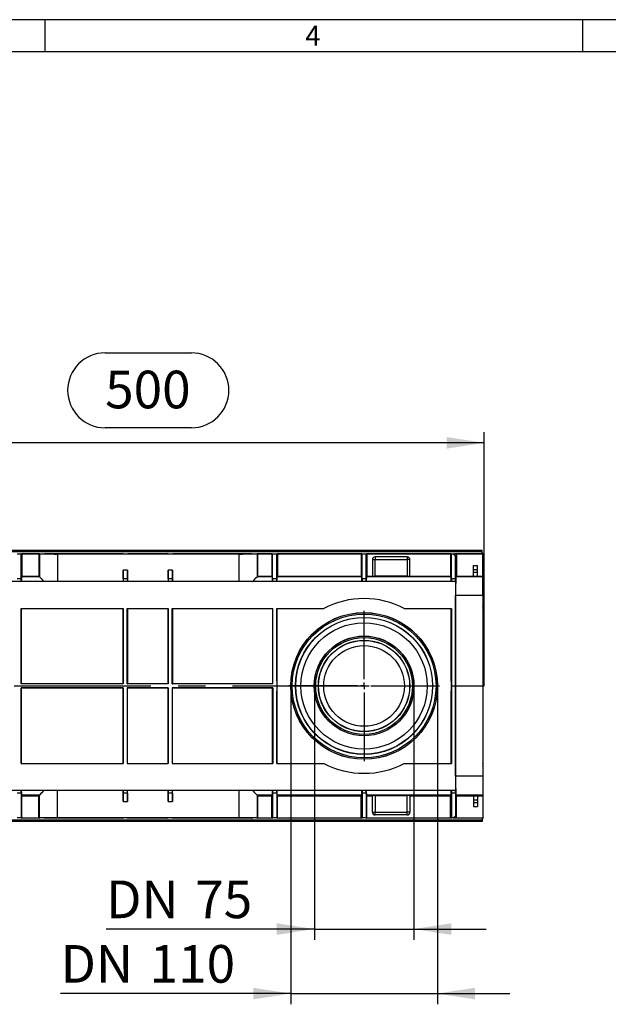
# Model space of a CAD drawing. Units: millimetres. Extents: x 56 to 3304, y 56 to 2320.
# Drawn here: x 1261 to 1699, y 1587 to 2320 of the extents above; entities that cross this region are included whole.
import ezdxf

# ---------------------------------------------------------------- set-up
doc = ezdxf.new("R2010")
doc.units = ezdxf.units.MM
doc.header["$LTSCALE"] = 8
doc.linetypes.add('CENTERX2', pattern=[20.32, 12.7, -2.54, 2.54, -2.54])
for name, color, linetype in [('HAURATON_CENTERLINE', 60, 'CENTERX2'), ('HAURATON_DIMENSIONING', 1, 'Continuous'), ('HAURATON_FRAME_LOGO', 1, 'Continuous')]:
    doc.layers.add(name, color=color, linetype=linetype)
doc.layers.add('HAURATON_PRODUCT_CONTOUR', color=7, linetype='Continuous', lineweight=25)
doc.styles.add('SLDTEXTSTYLE1', font='GOTHIC.TTF', dxfattribs={"width": 0.913})
doc.styles.add('SLDTEXTSTYLE2', font='ARIAL.TTF', dxfattribs={"width": 0.948})
doc.dimstyles.new('SLDDIMSTYLE0', dxfattribs={"dimtxt": 28, "dimasz": 28, "dimexe": 0, "dimexo": 0.0625, "dimgap": 7, "dimtad": 1, "dimdec": 0, "dimrnd": 1e-09, "dimzin": 12, "dimdsep": 46, "dimtxsty": 'SLDTEXTSTYLE2', "dimsah": 1, "dimcen": 0.09, "dimadec": 0, "dimazin": 3, "dimtfac": 1, "dimtdec": 0, "dimtofl": 0, "dimtmove": 0, "dimatfit": 3, "dimfxl": 1, "dimfrac": 2, "dimtolj": 1, "dimtzin": 12, "dimarcsym": 0})
doc.dimstyles.new('SLDDIMSTYLE1', dxfattribs={"dimtxt": 28, "dimasz": 28, "dimexe": 0, "dimexo": 0.0625, "dimgap": 7, "dimtad": 1, "dimdec": 0, "dimrnd": 1e-09, "dimzin": 12, "dimdsep": 46, "dimtxsty": 'SLDTEXTSTYLE2', "dimsah": 1, "dimcen": 0.09, "dimadec": 0, "dimazin": 3, "dimtfac": 1, "dimtdec": 0, "dimtmove": 0, "dimatfit": 0, "dimfxl": 1, "dimfrac": 2, "dimtolj": 1, "dimtzin": 12, "dimarcsym": 0})

# ---------------------------------------------------------------- blocks, each defined once
blk = doc.blocks.new('_D_13')
at = {"layer": 'HAURATON_DIMENSIONING'}
for p, q in [((1324.75, 2072.1), (1388.91, 2072.1)), ((1388.91, 2016.3), (1324.75, 2016.3)), ((1106.83, 1925.14), (1106.83, 2013.14)), ((1606.83, 1824.23), (1606.83, 2013.14)), ((1606.83, 2005.14), (1106.83, 2005.14))]:
    blk.add_line(p, q, dxfattribs=at)
for centre, start, end in [((1324.75, 2044.2), 90, 270), ((1388.91, 2044.2), 270, 90)]:
    blk.add_arc(centre, 27.9, start, end, dxfattribs=at)
for points in [[(1106.83, 2005.14), (1134.83, 2000.83), (1134.83, 2009.44)], [(1606.83, 2005.14), (1578.83, 2009.44), (1578.83, 2000.83)]]:
    blk.add_solid(points, dxfattribs=at)
at = {"layer": 'HAURATON_DIMENSIONING', "insert": (1324.75, 2058.81), "char_height": 28, "attachment_point": 1, "style": 'SLDTEXTSTYLE2'}
blk.add_mtext('500', dxfattribs=at)
blk = doc.blocks.new('_D_16')
at = {"layer": 'HAURATON_DIMENSIONING'}
for p, q in [((1480.42, 1824.23), (1480.42, 1635.33)), ((1554.44, 1824.23), (1554.44, 1635.33)), ((1480.42, 1643.33), (1325.56, 1643.33)), ((1480.42, 1643.33), (1554.44, 1643.33)), ((1554.44, 1643.33), (1608.28, 1643.33))]:
    blk.add_line(p, q, dxfattribs=at)
for points in [[(1480.42, 1643.33), (1452.42, 1647.63), (1452.42, 1639.02)], [(1554.44, 1643.33), (1582.44, 1639.02), (1582.44, 1647.63)]]:
    blk.add_solid(points, dxfattribs=at)
at = {"layer": 'HAURATON_DIMENSIONING', "char_height": 28, "attachment_point": 1, "style": 'SLDTEXTSTYLE2'}
for s, insert in [('DN ', (1325.56, 1679.42)), ('75', (1391.79, 1679.42))]:
    blk.add_mtext(s, dxfattribs=dict(at, insert=insert))
blk = doc.blocks.new('_D_17')
at = {"layer": 'HAURATON_DIMENSIONING'}
for p, q in [((1462.92, 1824.23), (1462.92, 1587.33)), ((1571.94, 1824.23), (1571.94, 1587.33)), ((1462.92, 1595.33), (1291.63, 1595.33)), ((1462.92, 1595.33), (1571.94, 1595.33)), ((1571.94, 1595.33), (1625.78, 1595.33))]:
    blk.add_line(p, q, dxfattribs=at)
for points in [[(1462.92, 1595.33), (1434.92, 1599.63), (1434.92, 1591.02)], [(1571.94, 1595.33), (1599.94, 1591.02), (1599.94, 1599.63)]]:
    blk.add_solid(points, dxfattribs=at)
at = {"layer": 'HAURATON_DIMENSIONING', "char_height": 28, "attachment_point": 1, "style": 'SLDTEXTSTYLE2'}
for s, insert in [('DN ', (1291.63, 1631.42)), ('110', (1357.86, 1631.42))]:
    blk.add_mtext(s, dxfattribs=dict(at, insert=insert))
blk = doc.blocks.new('SW_CENTERMARKSYMBOL_1')
at = {"layer": 'HAURATON_CENTERLINE', "color": 0}
for p, q in [((0, 5), (0, 56.01)), ((-5, 0), (-56.01, 0)), ((0, 0), (-2.5, 0)), ((0, 0), (0, 2.5)), ((0, 0), (0, -2.5)), ((0, 0), (2.5, 0)), ((5, 0), (56.01, 0)), ((0, -5), (0, -56.01))]:
    blk.add_line(p, q, dxfattribs=at)

msp = doc.modelspace()

# ---------------------------------------------------------------- linework, layer by layer
at = {"layer": 'HAURATON_CENTERLINE'}
msp.add_line((606.83, 1824.23), (1606.83, 1824.23), dxfattribs=at)
at = {"layer": 'HAURATON_FRAME_LOGO'}
for p, q in [((3304, 2320), (56, 2320)), ((1280, 2296), (1280, 2320)), ((1680, 2320), (1680, 2296)), ((3280, 2296), (80, 2296))]:
    msp.add_line(p, q, dxfattribs=at)
at = {"layer": 'HAURATON_PRODUCT_CONTOUR'}
for p, q in [((608.33, 1925.14), (1605.33, 1925.14)), ((608.33, 1924.23), (1605.33, 1924.23)), ((1262.27, 1922.33), (1259.2, 1922.33)), ((1262.27, 1922.33), (1262.77, 1922.84)), ((1262.27, 1903.93), (1262.27, 1922.33)), ((1262.78, 1922.73), (1275.57, 1922.73)), ((1262.78, 1922.53), (1275.56, 1922.53)), ((1262.87, 1922.53), (1262.87, 1905.92)), ((1275.48, 1922.53), (1275.48, 1905.92)), ((1275.91, 1922.5), (1275.57, 1922.84)), ((1275.91, 1922.5), (1275.91, 1905.48)), ((1279.57, 1922.84), (1279.91, 1922.5)), ((1279.68, 1922.73), (1337.69, 1922.73)), ((1279.88, 1922.53), (1337.68, 1922.53)), ((1289.41, 1922.43), (1338.09, 1922.43)), ((1424.25, 1922.41), (1289.41, 1922.41)), ((1289.41, 1922.41), (1289.41, 1901.93)), ((1337.6, 1922.53), (1337.6, 1922.43)), ((1338.09, 1922.43), (1337.69, 1922.84)), ((1341.37, 1922.43), (1341.77, 1922.84)), ((1341.37, 1922.43), (1371.59, 1922.43)), ((1341.78, 1922.73), (1371.19, 1922.73)), ((1341.78, 1922.53), (1371.18, 1922.53)), ((1341.87, 1922.53), (1341.87, 1922.43)), ((1371.1, 1922.53), (1371.1, 1922.43)), ((1371.59, 1922.43), (1371.19, 1922.84)), ((1374.87, 1922.43), (1375.27, 1922.84)), ((1374.87, 1922.43), (1424.25, 1922.43)), ((1375.28, 1922.73), (1433.98, 1922.73)), ((1375.28, 1922.53), (1433.78, 1922.53)), ((1375.37, 1922.53), (1375.37, 1922.43)), ((1424.25, 1922.41), (1424.25, 1901.93)), ((1433.75, 1922.5), (1434.09, 1922.84)), ((1438.09, 1922.84), (1437.75, 1922.5)), ((1437.75, 1922.5), (1437.75, 1905.48)), ((1438.09, 1922.73), (1448.89, 1922.73)), ((1438.1, 1922.53), (1448.88, 1922.53)), ((1438.18, 1922.53), (1438.18, 1905.92)), ((1448.8, 1922.53), (1448.8, 1905.92)), ((1449.4, 1922.33), (1448.89, 1922.84)), ((1449.4, 1903.93), (1449.4, 1922.33)), ((1452.47, 1922.33), (1449.4, 1922.33)), ((1452.47, 1922.33), (1452.97, 1922.84)), ((1452.47, 1903.93), (1452.47, 1922.33)), ((1452.98, 1922.73), (1515.39, 1922.73)), ((1452.98, 1922.53), (1515.38, 1922.53)), ((1453.07, 1922.53), (1453.07, 1905.92)), ((1515.3, 1922.53), (1515.3, 1905.92)), ((1515.9, 1922.33), (1515.39, 1922.84)), ((1515.9, 1903.93), (1515.9, 1922.33)), ((1518.97, 1922.33), (1515.9, 1922.33)), ((1518.97, 1922.33), (1519.47, 1922.84)), ((1518.97, 1903.93), (1518.97, 1922.33)), ((1519.48, 1922.73), (1581.89, 1922.73)), ((1519.48, 1922.53), (1581.88, 1922.53)), ((1519.57, 1922.53), (1519.57, 1905.92)), ((1525.58, 1920.23), (1525.58, 1918.23)), ((1549.58, 1920.23), (1525.58, 1920.23)), ((1549.58, 1920.23), (1549.58, 1918.23)), ((1581.8, 1922.53), (1581.8, 1905.92)), ((1582.4, 1922.33), (1581.89, 1922.84)), ((1582.4, 1903.93), (1582.4, 1922.33)), ((1583.97, 1922.33), (1582.4, 1922.33)), ((1584.47, 1922.84), (1583.97, 1922.33)), ((1583.97, 1922.33), (1585.47, 1920.83)), ((1584.59, 1922.73), (1605.33, 1922.73)), ((1584.8, 1922.53), (1605.33, 1922.53)), ((1586.07, 1921.43), (1584.96, 1922.53)), ((1585.47, 1920.83), (1586.07, 1921.43)), ((1585.47, 1903.93), (1585.47, 1920.83)), ((1586.07, 1921.43), (1586.07, 1905.92)), ((1605.33, 1924.23), (1605.33, 1925.14)), ((1605.33, 1922.73), (1605.33, 1924.23)), ((1605.83, 1922.96), (1605.33, 1922.96)), ((1605.33, 1922.53), (1605.33, 1922.73)), ((1605.83, 1905.92), (1605.83, 1922.96)), ((1523.58, 1918.23), (1523.58, 1905.89)), ((1523.58, 1918.23), (1525.58, 1918.23)), ((1525.58, 1905.88), (1525.58, 1918.23)), ((1525.58, 1918.23), (1549.58, 1918.23)), ((1549.58, 1918.23), (1549.58, 1905.88)), ((1551.58, 1918.23), (1549.58, 1918.23)), ((1551.58, 1905.89), (1551.58, 1918.23)), ((1598.83, 1913.89), (1601.83, 1913.89)), ((1598.83, 1910.89), (1598.83, 1913.89)), ((1601.83, 1910.89), (1601.83, 1913.89)), ((1262.87, 1905.92), (1262.44, 1905.49)), ((1275.91, 1905.49), (1262.44, 1905.49)), ((1262.87, 1905.92), (1275.48, 1905.92)), ((1275.48, 1905.92), (1275.91, 1905.49)), ((1338.12, 1910.33), (1338.12, 1901.93)), ((1338.12, 1910.33), (1338.2, 1910.33)), ((1338.2, 1903.93), (1338.2, 1910.33)), ((1341.27, 1910.33), (1338.2, 1910.33)), ((1341.27, 1903.93), (1341.27, 1910.33)), ((1341.34, 1910.33), (1341.27, 1910.33)), ((1341.34, 1910.33), (1341.34, 1901.93)), ((1371.62, 1910.33), (1371.62, 1901.93)), ((1371.62, 1910.33), (1371.7, 1910.33)), ((1371.7, 1903.93), (1371.7, 1910.33)), ((1374.77, 1910.33), (1371.7, 1910.33)), ((1374.77, 1903.93), (1374.77, 1910.33)), ((1374.77, 1910.33), (1374.84, 1910.33)), ((1374.84, 1910.33), (1374.84, 1901.93)), ((1437.76, 1905.49), (1438.18, 1905.92)), ((1449.22, 1905.49), (1437.76, 1905.49)), ((1438.18, 1905.92), (1448.8, 1905.92)), ((1448.8, 1905.92), (1449.22, 1905.49)), ((1453.07, 1905.92), (1452.64, 1905.49)), ((1515.72, 1905.49), (1452.64, 1905.49)), ((1453.07, 1905.92), (1515.3, 1905.92)), ((1515.3, 1905.92), (1515.72, 1905.49)), ((1519.57, 1905.92), (1519.14, 1905.49)), ((1582.22, 1905.49), (1519.14, 1905.49)), ((1519.57, 1905.92), (1523.58, 1905.92)), ((1549.58, 1905.88), (1525.58, 1905.88)), ((1551.58, 1905.92), (1581.8, 1905.92)), ((1581.8, 1905.92), (1582.22, 1905.49)), ((1586.07, 1905.92), (1585.64, 1905.49)), ((1605.83, 1905.49), (1585.64, 1905.49)), ((1586.07, 1905.92), (1598.83, 1905.92)), ((1598.83, 1910.89), (1601.83, 1910.89)), ((1598.83, 1908.89), (1598.83, 1910.89)), ((1598.83, 1908.89), (1601.83, 1908.89)), ((1598.83, 1905.89), (1598.83, 1908.89)), ((1598.83, 1905.89), (1601.83, 1905.89)), ((1601.83, 1908.89), (1601.83, 1910.89)), ((1601.83, 1905.89), (1601.83, 1908.89)), ((1601.83, 1905.92), (1605.83, 1905.92)), ((1605.83, 1905.49), (1605.83, 1905.92)), ((1605.83, 1891.49), (1605.83, 1905.49)), ((1585.43, 1901.93), (843.03, 1901.93)), ((1262.27, 1903.93), (1259.2, 1903.93)), ((1341.27, 1903.93), (1338.2, 1903.93)), ((1374.77, 1903.93), (1371.7, 1903.93)), ((1452.47, 1903.93), (1449.4, 1903.93)), ((1518.97, 1903.93), (1515.9, 1903.93)), ((1585.47, 1903.93), (1582.4, 1903.93)), ((1585.43, 1901.93), (1585.43, 1746.53)), ((1585.43, 1901.93), (1585.45, 1901.93)), ((1585.54, 1756.97), (1585.54, 1891.49)), ((1605.83, 1891.49), (1585.54, 1891.49)), ((1605.83, 1891.49), (1605.83, 1756.97)), ((1262.23, 1825.73), (1262.23, 1881.93)), ((1262.23, 1881.93), (1338.23, 1881.93)), ((1262.34, 1881.93), (1262.34, 1825.84)), ((1338.12, 1881.93), (1338.12, 1825.84)), ((1338.23, 1825.73), (1338.23, 1881.93)), ((1341.23, 1881.93), (1371.73, 1881.93)), ((1341.23, 1825.73), (1341.23, 1881.93)), ((1341.34, 1881.93), (1341.34, 1825.84)), ((1371.62, 1881.93), (1371.62, 1825.84)), ((1371.73, 1825.73), (1371.73, 1881.93)), ((1374.73, 1825.73), (1374.73, 1881.93)), ((1374.73, 1881.93), (1449.43, 1881.93)), ((1374.84, 1881.93), (1374.84, 1825.84)), ((1449.32, 1881.93), (1449.32, 1825.84)), ((1449.43, 1825.73), (1449.43, 1881.93)), ((1452.43, 1881.93), (1487.5, 1881.93)), ((1452.43, 1881.93), (1452.43, 1824.23)), ((1452.54, 1828.04), (1452.54, 1881.93)), ((1547.36, 1881.93), (1582.43, 1881.93)), ((1582.32, 1828.04), (1582.32, 1881.93)), ((1582.43, 1881.93), (1582.43, 1824.23)), ((1262.23, 1825.73), (1262.34, 1825.84)), ((1338.23, 1825.73), (1262.23, 1825.73)), ((1338.12, 1825.84), (1262.34, 1825.84)), ((1338.23, 1825.73), (1338.12, 1825.84)), ((1341.23, 1825.73), (1341.34, 1825.84)), ((1371.73, 1825.73), (1341.23, 1825.73)), ((1371.62, 1825.84), (1341.34, 1825.84)), ((1371.73, 1825.73), (1371.62, 1825.84)), ((1374.73, 1825.73), (1374.84, 1825.84)), ((1449.43, 1825.73), (1374.73, 1825.73)), ((1449.32, 1825.84), (1374.84, 1825.84)), ((1449.43, 1825.73), (1449.32, 1825.84)), ((1338.23, 1822.73), (1262.23, 1822.73)), ((1262.23, 1822.73), (1262.23, 1766.53)), ((1262.23, 1822.73), (1262.34, 1822.62)), ((1262.34, 1766.53), (1262.34, 1822.62)), ((1338.12, 1822.62), (1262.34, 1822.62)), ((1338.23, 1822.73), (1338.12, 1822.62)), ((1338.12, 1766.53), (1338.12, 1822.62)), ((1338.23, 1822.73), (1338.23, 1766.53)), ((1371.73, 1822.73), (1341.23, 1822.73)), ((1341.23, 1822.73), (1341.23, 1766.53)), ((1341.23, 1822.73), (1341.34, 1822.62)), ((1341.34, 1766.53), (1341.34, 1822.62)), ((1371.62, 1822.62), (1341.34, 1822.62)), ((1371.73, 1822.73), (1371.62, 1822.62)), ((1371.62, 1766.53), (1371.62, 1822.62)), ((1371.73, 1822.73), (1371.73, 1766.53)), ((1449.43, 1822.73), (1374.73, 1822.73)), ((1374.73, 1822.73), (1374.73, 1766.53)), ((1374.73, 1822.73), (1374.84, 1822.62)), ((1374.84, 1766.53), (1374.84, 1822.62)), ((1449.32, 1822.62), (1374.84, 1822.62)), ((1449.43, 1822.73), (1449.32, 1822.62)), ((1449.32, 1766.53), (1449.32, 1822.62)), ((1449.43, 1822.73), (1449.43, 1766.53)), ((1452.43, 1824.23), (1452.43, 1766.53)), ((1452.54, 1766.53), (1452.54, 1820.42)), ((1582.32, 1766.53), (1582.32, 1820.42)), ((1582.43, 1824.23), (1582.43, 1766.53)), ((1262.23, 1766.53), (1338.23, 1766.53)), ((1341.23, 1766.53), (1371.73, 1766.53)), ((1374.73, 1766.53), (1449.43, 1766.53)), ((1452.43, 1766.53), (1487.5, 1766.53)), ((1547.36, 1766.53), (1582.43, 1766.53)), ((1605.83, 1756.97), (1585.54, 1756.97)), ((1605.83, 1756.97), (1605.83, 1742.97)), ((1585.43, 1746.53), (843.03, 1746.53)), ((1262.27, 1744.53), (1259.2, 1744.53)), ((1262.27, 1744.53), (1262.27, 1726.13)), ((1289.41, 1726.06), (1289.41, 1746.53)), ((1338.12, 1738.13), (1338.12, 1746.53)), ((1338.2, 1744.53), (1338.2, 1738.13)), ((1341.27, 1744.53), (1338.2, 1744.53)), ((1341.27, 1744.53), (1341.27, 1738.13)), ((1341.34, 1738.13), (1341.34, 1746.53)), ((1371.62, 1738.13), (1371.62, 1746.53)), ((1371.7, 1744.53), (1371.7, 1738.13)), ((1374.77, 1744.53), (1371.7, 1744.53)), ((1374.77, 1744.53), (1374.77, 1738.13)), ((1374.84, 1738.13), (1374.84, 1746.53)), ((1424.25, 1746.53), (1424.25, 1726.06)), ((1449.4, 1744.53), (1449.4, 1726.13)), ((1452.47, 1744.53), (1449.4, 1744.53)), ((1452.47, 1744.53), (1452.47, 1726.13)), ((1515.9, 1744.53), (1515.9, 1726.13)), ((1518.97, 1744.53), (1515.9, 1744.53)), ((1518.97, 1744.53), (1518.97, 1726.13)), ((1582.4, 1744.53), (1582.4, 1726.13)), ((1585.47, 1744.53), (1582.4, 1744.53)), ((1585.43, 1746.53), (1585.45, 1746.53)), ((1585.47, 1744.53), (1585.47, 1727.63)), ((1262.87, 1742.54), (1262.44, 1742.97)), ((1275.91, 1742.97), (1262.44, 1742.97)), ((1262.87, 1725.93), (1262.87, 1742.54)), ((1262.87, 1742.54), (1275.48, 1742.54)), ((1275.48, 1742.54), (1275.91, 1742.97)), ((1275.48, 1725.93), (1275.48, 1742.54)), ((1275.91, 1725.96), (1275.91, 1742.98)), ((1338.12, 1738.13), (1338.2, 1738.13)), ((1338.2, 1738.13), (1341.27, 1738.13)), ((1341.27, 1738.13), (1341.34, 1738.13)), ((1371.7, 1738.13), (1371.62, 1738.13)), ((1371.7, 1738.13), (1374.77, 1738.13)), ((1374.77, 1738.13), (1374.84, 1738.13)), ((1437.75, 1742.98), (1437.75, 1725.96)), ((1449.22, 1742.97), (1437.76, 1742.97)), ((1437.76, 1742.97), (1438.18, 1742.54)), ((1438.18, 1742.54), (1438.18, 1725.93)), ((1438.18, 1742.54), (1448.8, 1742.54)), ((1448.8, 1742.54), (1449.22, 1742.97)), ((1448.8, 1725.93), (1448.8, 1742.54)), ((1453.07, 1742.54), (1452.64, 1742.97)), ((1515.72, 1742.97), (1452.64, 1742.97)), ((1453.07, 1725.93), (1453.07, 1742.54)), ((1453.07, 1742.54), (1515.3, 1742.54)), ((1515.3, 1742.54), (1515.72, 1742.97)), ((1515.3, 1725.93), (1515.3, 1742.54)), ((1519.57, 1742.54), (1519.14, 1742.97)), ((1582.22, 1742.97), (1519.14, 1742.97)), ((1519.57, 1725.93), (1519.57, 1742.54)), ((1519.57, 1742.54), (1523.58, 1742.54)), ((1523.58, 1730.23), (1523.58, 1742.57)), ((1549.58, 1742.58), (1525.58, 1742.58)), ((1525.58, 1742.58), (1525.58, 1730.23)), ((1549.58, 1730.23), (1549.58, 1742.58)), ((1551.58, 1742.57), (1551.58, 1730.23)), ((1551.58, 1742.54), (1581.8, 1742.54)), ((1581.8, 1742.54), (1582.22, 1742.97)), ((1581.8, 1725.93), (1581.8, 1742.54)), ((1586.07, 1742.54), (1585.64, 1742.97)), ((1605.83, 1742.97), (1585.64, 1742.97)), ((1586.07, 1727.03), (1586.07, 1742.54)), ((1586.07, 1742.54), (1598.83, 1742.54)), ((1598.83, 1742.57), (1601.83, 1742.57)), ((1598.83, 1742.57), (1598.83, 1739.57)), ((1598.83, 1739.57), (1601.83, 1739.57)), ((1598.83, 1739.57), (1598.83, 1737.57)), ((1598.83, 1737.57), (1601.83, 1737.57)), ((1598.83, 1737.57), (1598.83, 1734.57)), ((1601.83, 1742.57), (1601.83, 1739.57)), ((1601.83, 1742.54), (1605.83, 1742.54)), ((1601.83, 1739.57), (1601.83, 1737.57)), ((1601.83, 1737.57), (1601.83, 1734.57)), ((1605.83, 1742.97), (1605.83, 1742.54)), ((1605.83, 1742.54), (1605.83, 1725.51)), ((1523.58, 1730.23), (1525.58, 1730.23)), ((1525.58, 1728.23), (1525.58, 1730.23)), ((1525.58, 1730.23), (1549.58, 1730.23)), ((1549.58, 1728.23), (1549.58, 1730.23)), ((1551.58, 1730.23), (1549.58, 1730.23)), ((1598.83, 1734.57), (1601.83, 1734.57)), ((1605.33, 1724.23), (608.33, 1724.23)), ((1605.33, 1723.33), (608.33, 1723.33)), ((1262.27, 1726.13), (1259.2, 1726.13)), ((1262.27, 1726.13), (1262.77, 1725.62)), ((1275.56, 1725.93), (1262.78, 1725.93)), ((1275.57, 1725.73), (1262.78, 1725.73)), ((1275.91, 1725.96), (1275.57, 1725.62)), ((1279.57, 1725.62), (1279.91, 1725.96)), ((1337.69, 1725.73), (1279.68, 1725.73)), ((1337.68, 1725.93), (1279.88, 1725.93)), ((1424.25, 1726.06), (1289.41, 1726.06)), ((1289.41, 1726.03), (1338.09, 1726.03)), ((1337.6, 1725.93), (1337.6, 1726.03)), ((1338.09, 1726.03), (1337.69, 1725.62)), ((1341.37, 1726.03), (1371.59, 1726.03)), ((1341.37, 1726.03), (1341.77, 1725.62)), ((1371.18, 1725.93), (1341.78, 1725.93)), ((1371.19, 1725.73), (1341.78, 1725.73)), ((1341.87, 1725.93), (1341.87, 1726.03)), ((1371.1, 1725.93), (1371.1, 1726.03)), ((1371.59, 1726.03), (1371.19, 1725.62)), ((1374.87, 1726.03), (1424.25, 1726.03)), ((1374.87, 1726.03), (1375.27, 1725.62)), ((1433.78, 1725.93), (1375.28, 1725.93)), ((1433.98, 1725.73), (1375.28, 1725.73)), ((1375.37, 1725.93), (1375.37, 1726.03)), ((1433.75, 1725.96), (1434.09, 1725.62)), ((1438.09, 1725.62), (1437.75, 1725.96)), ((1448.89, 1725.73), (1438.09, 1725.73)), ((1448.88, 1725.93), (1438.1, 1725.93)), ((1449.4, 1726.13), (1448.89, 1725.62)), ((1452.47, 1726.13), (1449.4, 1726.13)), ((1452.47, 1726.13), (1452.97, 1725.62)), ((1515.38, 1725.93), (1452.98, 1725.93)), ((1515.39, 1725.73), (1452.98, 1725.73)), ((1515.9, 1726.13), (1515.39, 1725.62)), ((1518.97, 1726.13), (1515.9, 1726.13)), ((1518.97, 1726.13), (1519.47, 1725.62)), ((1581.88, 1725.93), (1519.48, 1725.93)), ((1581.89, 1725.73), (1519.48, 1725.73)), ((1549.58, 1728.23), (1525.58, 1728.23)), ((1582.4, 1726.13), (1581.89, 1725.62)), ((1583.97, 1726.13), (1582.4, 1726.13)), ((1583.97, 1726.13), (1585.47, 1727.63)), ((1584.47, 1725.62), (1583.97, 1726.13)), ((1605.33, 1725.73), (1584.59, 1725.73)), ((1605.33, 1725.93), (1584.8, 1725.93)), ((1586.07, 1727.03), (1584.96, 1725.93)), ((1585.47, 1727.63), (1586.07, 1727.03)), ((1605.33, 1725.93), (1605.33, 1725.73)), ((1605.33, 1725.73), (1605.33, 1724.23)), ((1605.83, 1725.51), (1605.33, 1725.51)), ((1605.33, 1724.23), (1605.33, 1723.33))]:
    msp.add_line(p, q, dxfattribs=at)
for radius in [54.61, 54.51, 53.51, 51, 50.88, 47, 37.11, 37.01, 36.01, 34, 33.88, 30]:
    msp.add_circle((1517.43, 1824.23), radius, dxfattribs=at)
for centre, radius, start, end in [((1525.58, 1918.23), 2, 90, 180), ((1549.58, 1918.23), 2, 0, 90), ((1323.89, 1946.63), 63.21, 220.62036, 225.00595), ((1399.43, 1937.68), 50.06, 314.41872, 319.95726), ((1517.43, 1824.23), 65, 62.58468, 117.41532), ((1603.35, 1882.98), 2.65, 339.8123, 20.1877), ((1517.43, 1824.23), 65, 176.64049, 180), ((1517.43, 1824.23), 65, 360, 3.35951), ((1517.43, 1824.23), 65, 180, 183.35951), ((1517.43, 1824.23), 65, 356.64049, 360), ((1517.43, 1824.23), 65, 242.58468, 297.41532), ((1603.35, 1765.48), 2.65, 339.73346, 20.26654), ((1323.89, 1701.83), 63.21, 134.99405, 139.37964), ((1399.43, 1710.78), 50.06, 40.04274, 45.58128), ((1525.58, 1730.23), 2, 180, 270), ((1549.58, 1730.23), 2, 270, 0)]:
    msp.add_arc(centre, radius, start, end, dxfattribs=at)
for centre, major_axis, start_param, end_param in [((1289.41, 1922.5), (13.5, 0), 3.148574, 4.712389), ((1289.41, 1922.5), (9.5, 0), 3.148574, 4.712389), ((1424.25, 1922.5), (9.5, 0), 4.712389, 6.276204), ((1424.25, 1922.5), (13.5, 0), 4.712389, 6.276204), ((1262.44, 1891.49), (0, 14), 0.006981, 0.729293), ((1275.91, 1891.49), (0, 14), 6.240728, 6.276204), ((1437.76, 1891.49), (0, 14), 0.006981, 0.042457), ((1449.22, 1891.49), (0, 14), 5.553892, 6.276204), ((1452.64, 1891.49), (0, 14), 0.006981, 0.729293), ((1515.72, 1891.49), (0, 14), 5.553892, 6.276204), ((1519.14, 1891.49), (0, 14), 0.006981, 0.729293), ((1525.58, 1905.89), (2, 0), 3.141593, 4.712389), ((1549.58, 1905.89), (2, 0), 4.712389, 6.283185), ((1582.22, 1891.49), (0, 14), 5.553892, 6.276204), ((1585.64, 1891.49), (0, 14), 0.006981, 1.570796), ((1262.25, 1903.93), (0, 2), 3.141593, 4.712389), ((1338.21, 1903.93), (0, 2), 1.570796, 3.141593), ((1341.25, 1903.93), (0, 2), 3.141593, 4.712389), ((1371.71, 1903.93), (0, 2), 1.570796, 3.141593), ((1374.75, 1903.93), (0, 2), 3.141593, 4.712389), ((1449.41, 1903.93), (0, 2), 1.570796, 3.141593), ((1452.45, 1903.93), (0, 2), 3.141593, 4.712389), ((1515.91, 1903.93), (0, 2), 1.570796, 3.141593), ((1518.95, 1903.93), (0, 2), 3.141593, 4.712389), ((1582.41, 1903.93), (0, 2), 1.570796, 3.141593), ((1585.45, 1903.93), (0, 2), 3.141593, 4.712389), ((1585.64, 1756.97), (0, 14), 1.570796, 3.134611), ((1262.25, 1744.53), (0, 2), 4.712389, 6.283185), ((1262.44, 1756.97), (0, 14), 2.412299, 3.134611), ((1338.21, 1744.53), (0, 2), 0, 1.570796), ((1341.25, 1744.53), (0, 2), 4.712389, 6.283185), ((1371.71, 1744.53), (0, 2), 0, 1.570796), ((1374.75, 1744.53), (0, 2), 4.712389, 6.283185), ((1449.22, 1756.97), (0, 14), 3.148574, 3.870886), ((1449.41, 1744.53), (0, 2), 0, 1.570796), ((1452.45, 1744.53), (0, 2), 4.712389, 6.283185), ((1452.64, 1756.97), (0, 14), 2.412299, 3.134611), ((1515.72, 1756.97), (0, 14), 3.148574, 3.870886), ((1515.91, 1744.53), (0, 2), 0, 1.570796), ((1518.95, 1744.53), (0, 2), 4.712389, 6.283185), ((1519.14, 1756.97), (0, 14), 2.412299, 3.134611), ((1582.22, 1756.97), (0, 14), 3.148574, 3.870886), ((1582.41, 1744.53), (0, 2), 0, 1.570796), ((1585.45, 1744.53), (0, 2), 4.712389, 6.283185), ((1275.91, 1756.97), (0, 14), 3.148574, 3.18405), ((1437.76, 1756.97), (0, 14), 3.099136, 3.134611), ((1525.58, 1742.57), (2, 0), 1.570796, 3.141593), ((1549.58, 1742.57), (2, 0), 0, 1.570796), ((1289.41, 1725.96), (13.5, 0), 1.570796, 3.134611), ((1289.41, 1725.96), (9.5, 0), 1.570796, 3.134611), ((1424.25, 1725.96), (13.5, 0), 0.006981, 1.570796), ((1424.25, 1725.96), (9.5, 0), 0.006981, 1.570796)]:
    msp.add_ellipse(centre, major_axis=major_axis, ratio=0.006981, start_param=start_param, end_param=end_param, dxfattribs=at)

# ---------------------------------------------------------------- block references
at = {"layer": 'HAURATON_CENTERLINE'}
msp.add_blockref('SW_CENTERMARKSYMBOL_1', (1517.43, 1824.23), dxfattribs=at)

# ---------------------------------------------------------------- texts
at = {"layer": 'HAURATON_FRAME_LOGO', "insert": (1473.72, 2315.48), "char_height": 14.82, "attachment_point": 1, "style": 'SLDTEXTSTYLE1'}
msp.add_mtext('4', dxfattribs=at)

# ---------------------------------------------------------------- dimensions: what is measured, and where the dimension line sits
at = {"layer": 'HAURATON_DIMENSIONING'}
dim = msp.add_linear_dim(base=(1106.83, 2005.14), p1=(1606.83, 1824.23), p2=(1106.83, 1925.14), dimstyle='SLDDIMSTYLE0', dxfattribs=at)
dim.commit()
dim.dimension.update_dxf_attribs({"geometry": '_D_13', "text_midpoint": (1356.83, 2005.14), "dimtype": 160})
for base, p1, p2, picture, middle in [((1571.94, 1595.33), (1462.92, 1824.23), (1571.94, 1824.23), '_D_17', (1356.83, 1595.33)), ((1554.44, 1643.33), (1480.42, 1824.23), (1554.44, 1824.23), '_D_16', (1380.07, 1643.33))]:
    dim = msp.add_linear_dim(base=base, p1=p1, p2=p2, text='DN <>', dimstyle='SLDDIMSTYLE1', dxfattribs=at)
    dim.commit()
    dim.dimension.update_dxf_attribs({"geometry": picture, "text_midpoint": middle, "dimtype": 160})

doc.saveas('drawing.dxf')
